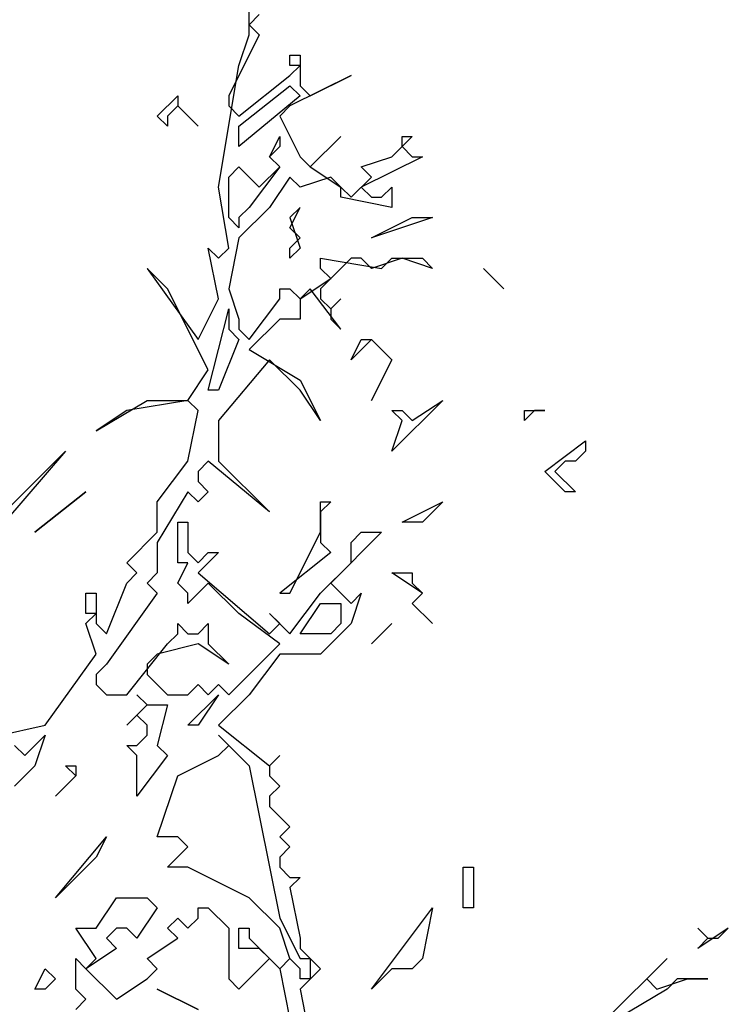
# Model space of a CAD drawing. Units: millimetres. Extents: x 4227 to 4632, y 894 to 1030.
# Drawn here: x 4372 to 4373, y 947 to 948 of the extents above; entities that cross this region are included whole.
import ezdxf

# ---------------------------------------------------------------- set-up
doc = ezdxf.new("R2010")
doc.units = ezdxf.units.MM
for name, color, linetype in [('AAALADATT--------0--', 2, 'Continuous'), ('AASYPFLA-B-------7--', 81, 'Continuous'), ('AASYPFLAT--------7--', 8, 'Continuous')]:
    doc.layers.add(name, color=color, linetype=linetype)
doc.layers.add('AASYINF1T--------7--', color=1, linetype='Continuous', plot=False)
doc.styles.add('Arial', font='arial.ttf')

# ---------------------------------------------------------------- blocks, each defined once
blk = doc.blocks.new('AA_SY_BAUM-AS-10')
at = {"linetype": 'Continuous'}
for p, q in [((1.05019, 3.87983), (1.05019, 3.90915)), ((1.06, 3.89937), (1.05019, 3.8896)), ((1.05019, 3.8896), (1.06, 3.87983)), ((1.06, 3.87983), (1.03056, 3.82119)), ((1.04037, 3.85051), (1.05019, 3.87983)), ((1.08945, 3.85051), (1.08945, 3.86028)), ((1.08945, 3.86028), (1.09926, 3.86028)), ((1.09926, 3.86028), (1.09926, 3.83096)), ((1.02074, 3.73323), (1.04037, 3.85051)), ((1.08945, 3.84074), (1.09926, 3.85051)), ((1.09926, 3.85051), (1.08945, 3.85051)), ((1.04037, 3.80164), (1.08945, 3.84074)), ((1.14834, 3.84074), (1.08945, 3.81142)), ((1.10908, 3.82119), (1.14834, 3.84074)), ((1.04037, 3.79187), (1.08945, 3.83096)), ((1.08945, 3.83096), (1.09926, 3.82119)), ((1.09926, 3.83096), (1.10908, 3.82119)), ((0.96185, 3.80164), (0.98148, 3.82119)), ((0.98148, 3.82119), (0.98148, 3.81142)), ((1.03056, 3.82119), (1.03056, 3.81142)), ((1.09926, 3.82119), (1.04037, 3.77233)), ((0.98148, 3.81142), (0.97167, 3.80164)), ((1.00111, 3.79187), (0.98148, 3.81142)), ((0.98148, 3.81142), (1.00111, 3.79187)), ((1.03056, 3.81142), (1.04037, 3.80164)), ((1.08945, 3.81142), (1.07963, 3.80164)), ((0.97167, 3.79187), (0.96185, 3.80164)), ((0.97167, 3.80164), (0.97167, 3.79187)), ((1.07963, 3.80164), (1.09926, 3.76255)), ((1.04037, 3.77233), (1.04037, 3.79187)), ((1.06982, 3.76255), (1.07963, 3.7821)), ((1.07963, 3.7821), (1.07963, 3.77233)), ((1.10908, 3.75278), (1.13852, 3.7821)), ((1.13852, 3.7821), (1.10908, 3.75278)), ((1.19741, 3.77233), (1.19741, 3.7821)), ((1.19741, 3.7821), (1.20723, 3.7821)), ((1.20723, 3.7821), (1.19741, 3.77233)), ((1.07963, 3.77233), (1.06982, 3.76255)), ((1.1876, 3.76255), (1.19741, 3.77233)), ((1.19741, 3.77233), (1.20723, 3.76255)), ((1.06982, 3.76255), (1.07963, 3.75278)), ((1.07963, 3.75278), (1.06982, 3.76255)), ((1.09926, 3.76255), (1.10908, 3.75278)), ((1.15815, 3.75278), (1.1876, 3.76255)), ((1.21704, 3.76255), (1.15815, 3.73323)), ((1.20723, 3.76255), (1.21704, 3.76255)), ((1.03056, 3.74301), (1.04037, 3.75278)), ((1.04037, 3.75278), (1.06, 3.73323)), ((1.07963, 3.75278), (1.05019, 3.71369)), ((1.06, 3.73323), (1.07963, 3.75278)), ((1.10908, 3.75278), (1.13852, 3.73323)), ((1.16797, 3.74301), (1.15815, 3.75278)), ((1.03056, 3.70392), (1.03056, 3.74301)), ((1.08945, 3.74301), (1.06982, 3.71369)), ((1.09926, 3.73323), (1.08945, 3.74301)), ((1.12871, 3.74301), (1.09926, 3.73323)), ((1.13852, 3.73323), (1.12871, 3.74301)), ((1.14834, 3.72346), (1.16797, 3.74301)), ((1.03056, 3.6746), (1.02074, 3.73323)), ((1.13852, 3.73323), (1.14834, 3.72346)), ((1.13852, 3.72346), (1.13852, 3.73323)), ((1.15815, 3.73323), (1.16797, 3.72346)), ((1.17778, 3.72346), (1.1876, 3.73323)), ((1.1876, 3.73323), (1.1876, 3.71369)), ((1.1876, 3.71369), (1.13852, 3.72346)), ((1.16797, 3.72346), (1.17778, 3.72346)), ((1.06982, 3.71369), (1.04037, 3.68437)), ((1.05019, 3.71369), (1.04037, 3.70392)), ((1.08945, 3.69414), (1.09926, 3.71369)), ((1.09926, 3.71369), (1.08945, 3.70392)), ((1.04037, 3.69414), (1.03056, 3.70392)), ((1.04037, 3.70392), (1.04037, 3.69414)), ((1.08945, 3.70392), (1.09926, 3.6746)), ((1.16797, 3.68437), (1.20723, 3.70392)), ((1.22685, 3.70392), (1.16797, 3.68437)), ((1.20723, 3.70392), (1.22685, 3.70392)), ((1.09926, 3.68437), (1.08945, 3.69414)), ((1.04037, 3.68437), (1.03056, 3.63551)), ((1.08945, 3.6746), (1.09926, 3.68437)), ((1.02074, 3.62573), (1.01093, 3.6746)), ((1.01093, 3.6746), (1.02074, 3.66482)), ((1.02074, 3.66482), (1.03056, 3.6746)), ((1.09926, 3.6746), (1.08945, 3.66482)), ((1.08945, 3.66482), (1.08945, 3.6746)), ((1.11889, 3.65505), (1.11889, 3.66482)), ((1.11889, 3.66482), (1.17778, 3.65505)), ((1.14834, 3.66482), (1.11889, 3.63551)), ((1.15815, 3.66482), (1.14834, 3.66482)), ((1.16797, 3.65505), (1.15815, 3.66482)), ((1.19741, 3.66482), (1.16797, 3.65505)), ((1.17778, 3.65505), (1.1876, 3.66482)), ((1.1876, 3.66482), (1.21704, 3.66482)), ((1.22685, 3.65505), (1.19741, 3.66482)), ((1.21704, 3.66482), (1.22685, 3.65505)), ((0.97167, 3.63551), (0.95204, 3.65505)), ((0.95204, 3.65505), (1.00111, 3.58664)), ((1.12871, 3.64528), (1.11889, 3.65505)), ((1.27593, 3.65505), (1.29556, 3.63551)), ((1.29556, 3.63551), (1.27593, 3.65505)), ((1.09926, 3.62573), (1.12871, 3.64528)), ((1.01093, 3.55732), (0.97167, 3.63551)), ((1.03056, 3.63551), (1.04037, 3.60619)), ((1.07963, 3.62573), (1.07963, 3.63551)), ((1.07963, 3.63551), (1.08945, 3.63551)), ((1.08945, 3.63551), (1.09926, 3.62573)), ((1.10908, 3.63551), (1.09926, 3.62573)), ((1.13852, 3.59641), (1.10908, 3.63551)), ((1.11889, 3.63551), (1.11889, 3.62573)), ((1.00111, 3.58664), (1.02074, 3.62573)), ((1.05019, 3.58664), (1.07963, 3.62573)), ((1.09926, 3.62573), (1.09926, 3.60619)), ((1.11889, 3.62573), (1.12871, 3.61596)), ((1.12871, 3.61596), (1.13852, 3.62573)), ((1.13852, 3.62573), (1.12871, 3.61596)), ((1.01093, 3.53778), (1.03056, 3.61596)), ((1.03056, 3.61596), (1.03056, 3.59641)), ((1.12871, 3.61596), (1.12871, 3.60619)), ((1.04037, 3.60619), (1.04037, 3.59641)), ((1.07963, 3.60619), (1.05019, 3.57687)), ((1.09926, 3.60619), (1.07963, 3.60619)), ((1.12871, 3.60619), (1.13852, 3.59641)), ((1.03056, 3.59641), (1.04037, 3.58664)), ((1.04037, 3.59641), (1.05019, 3.58664)), ((1.04037, 3.58664), (1.02074, 3.53778)), ((1.16797, 3.58664), (1.14834, 3.5671)), ((1.14834, 3.5671), (1.15815, 3.58664)), ((1.15815, 3.58664), (1.16797, 3.58664)), ((1.1876, 3.5671), (1.16797, 3.58664)), ((1.16797, 3.58664), (1.1876, 3.5671)), ((1.05019, 3.57687), (1.09926, 3.54755)), ((1.06982, 3.5671), (1.02074, 3.50846)), ((1.09926, 3.53778), (1.06982, 3.5671)), ((1.1876, 3.5671), (1.16797, 3.528)), ((1.16797, 3.528), (1.1876, 3.5671)), ((0.9913, 3.528), (1.01093, 3.55732)), ((1.09926, 3.54755), (1.11889, 3.50846)), ((1.02074, 3.53778), (1.01093, 3.53778)), ((1.11889, 3.50846), (1.09926, 3.53778)), ((0.90297, 3.49869), (0.95204, 3.528)), ((0.9913, 3.528), (0.93241, 3.51823)), ((0.95204, 3.528), (0.9913, 3.528)), ((1.00111, 3.51823), (0.9913, 3.528)), ((1.23667, 3.528), (1.1876, 3.47914)), ((1.20723, 3.50846), (1.23667, 3.528)), ((0.93241, 3.51823), (0.90297, 3.49869)), ((0.9913, 3.46937), (1.00111, 3.51823)), ((1.19741, 3.50846), (1.1876, 3.51823)), ((1.1876, 3.51823), (1.19741, 3.51823)), ((1.19741, 3.51823), (1.20723, 3.50846)), ((1.325, 3.51823), (1.31519, 3.50846)), ((1.31519, 3.50846), (1.31519, 3.51823)), ((1.31519, 3.51823), (1.33482, 3.51823)), ((1.33482, 3.51823), (1.325, 3.51823)), ((1.02074, 3.50846), (1.02074, 3.46937)), ((1.1876, 3.47914), (1.19741, 3.50846)), ((1.33482, 3.45959), (1.37408, 3.48891)), ((1.37408, 3.48891), (1.37408, 3.47914)), ((0.77537, 3.38141), (0.87352, 3.47914)), ((0.87352, 3.47914), (0.81463, 3.41073)), ((1.37408, 3.47914), (1.36426, 3.46937)), ((0.96185, 3.43028), (0.9913, 3.46937)), ((1.01093, 3.46937), (1.00111, 3.45959)), ((1.06982, 3.4205), (1.01093, 3.46937)), ((1.02074, 3.46937), (1.06982, 3.4205)), ((1.35445, 3.46937), (1.34463, 3.45959)), ((1.36426, 3.46937), (1.35445, 3.46937)), ((1.00111, 3.45959), (1.00111, 3.44982)), ((1.35445, 3.44005), (1.33482, 3.45959)), ((1.34463, 3.45959), (1.36426, 3.44005)), ((1.00111, 3.44982), (1.01093, 3.44005)), ((0.89315, 3.44005), (0.84408, 3.40096)), ((0.84408, 3.40096), (0.89315, 3.44005)), ((0.9913, 3.44005), (0.96185, 3.39118)), ((1.00111, 3.43028), (0.9913, 3.44005)), ((1.01093, 3.44005), (1.00111, 3.43028)), ((1.36426, 3.44005), (1.35445, 3.44005)), ((0.96185, 3.40096), (0.96185, 3.43028)), ((1.11889, 3.40096), (1.11889, 3.43028)), ((1.11889, 3.43028), (1.12871, 3.43028)), ((1.12871, 3.43028), (1.11889, 3.4205)), ((1.19741, 3.41073), (1.23667, 3.43028)), ((1.23667, 3.43028), (1.21704, 3.41073)), ((1.11889, 3.4205), (1.11889, 3.39118)), ((0.98148, 3.37164), (0.98148, 3.41073)), ((0.98148, 3.41073), (0.9913, 3.41073)), ((0.9913, 3.41073), (0.9913, 3.38141)), ((1.21704, 3.41073), (1.19741, 3.41073)), ((0.93241, 3.37164), (0.96185, 3.40096)), ((1.08945, 3.34232), (1.11889, 3.40096)), ((1.17778, 3.40096), (1.12871, 3.35209)), ((1.14834, 3.39118), (1.15815, 3.40096)), ((1.15815, 3.40096), (1.17778, 3.40096)), ((0.96185, 3.39118), (0.96185, 3.36187)), ((1.11889, 3.39118), (1.12871, 3.38141)), ((1.14834, 3.37164), (1.14834, 3.39118)), ((0.9913, 3.38141), (1.00111, 3.37164)), ((1.00111, 3.37164), (1.01093, 3.38141)), ((1.02074, 3.38141), (1.00111, 3.36187)), ((1.01093, 3.38141), (1.02074, 3.38141)), ((1.12871, 3.38141), (1.07963, 3.34232)), ((0.94222, 3.36187), (0.93241, 3.37164)), ((0.98148, 3.35209), (0.9913, 3.37164)), ((0.9913, 3.37164), (0.98148, 3.37164)), ((1.11889, 3.34232), (1.14834, 3.37164)), ((0.93241, 3.35209), (0.94222, 3.36187)), ((0.96185, 3.36187), (0.95204, 3.35209)), ((1.00111, 3.36187), (1.06982, 3.30323)), ((1.21704, 3.34232), (1.1876, 3.36187)), ((1.1876, 3.36187), (1.20723, 3.36187)), ((1.20723, 3.36187), (1.20723, 3.35209)), ((0.91278, 3.30323), (0.93241, 3.35209)), ((0.95204, 3.35209), (0.96185, 3.34232)), ((0.9913, 3.34232), (0.98148, 3.35209)), ((1.01093, 3.35209), (0.9913, 3.33255)), ((1.04037, 3.32277), (1.01093, 3.35209)), ((1.12871, 3.35209), (1.14834, 3.33255)), ((1.20723, 3.35209), (1.21704, 3.34232)), ((0.89315, 3.32277), (0.89315, 3.34232)), ((0.89315, 3.34232), (0.90297, 3.34232)), ((0.90297, 3.34232), (0.90297, 3.313)), ((0.96185, 3.34232), (0.91278, 3.27391)), ((0.9913, 3.33255), (0.9913, 3.34232)), ((1.07963, 3.34232), (1.08945, 3.34232)), ((1.08945, 3.30323), (1.11889, 3.34232)), ((1.14834, 3.33255), (1.15815, 3.34232)), ((1.15815, 3.34232), (1.14834, 3.313)), ((1.21704, 3.34232), (1.20723, 3.33255)), ((1.20723, 3.33255), (1.21704, 3.34232)), ((1.09926, 3.30323), (1.11889, 3.33255)), ((1.11889, 3.33255), (1.13852, 3.33255)), ((1.13852, 3.33255), (1.13852, 3.313)), ((1.20723, 3.33255), (1.22685, 3.313)), ((1.22685, 3.313), (1.20723, 3.33255)), ((0.89315, 3.313), (0.90297, 3.32277)), ((0.90297, 3.32277), (0.89315, 3.32277)), ((1.07963, 3.29346), (1.04037, 3.32277)), ((1.07963, 3.313), (1.06982, 3.32277)), ((1.06982, 3.32277), (1.08945, 3.30323)), ((0.90297, 3.28368), (0.89315, 3.313)), ((0.90297, 3.313), (0.91278, 3.30323)), ((0.98148, 3.30323), (0.98148, 3.313)), ((0.98148, 3.313), (0.9913, 3.30323)), ((1.00111, 3.30323), (1.01093, 3.313)), ((1.01093, 3.313), (1.01093, 3.29346)), ((1.06982, 3.30323), (1.07963, 3.313)), ((1.14834, 3.313), (1.11889, 3.28368)), ((1.13852, 3.313), (1.12871, 3.30323)), ((1.1876, 3.313), (1.16797, 3.29346)), ((1.16797, 3.29346), (1.1876, 3.313)), ((0.97167, 3.29346), (0.98148, 3.30323)), ((0.9913, 3.30323), (1.00111, 3.30323)), ((1.12871, 3.30323), (1.09926, 3.30323)), ((0.93241, 3.24459), (0.97167, 3.29346)), ((1.00111, 3.29346), (0.96185, 3.28368)), ((1.03056, 3.27391), (1.00111, 3.29346)), ((1.01093, 3.29346), (1.03056, 3.27391)), ((1.03056, 3.24459), (1.07963, 3.29346)), ((0.85389, 3.21527), (0.90297, 3.28368)), ((0.96185, 3.28368), (0.95204, 3.27391)), ((1.07963, 3.28368), (1.05019, 3.24459)), ((1.11889, 3.28368), (1.07963, 3.28368)), ((0.91278, 3.27391), (0.90297, 3.26414)), ((0.95204, 3.27391), (0.95204, 3.26414)), ((0.90297, 3.26414), (0.90297, 3.25436)), ((0.95204, 3.26414), (0.97167, 3.24459)), ((0.90297, 3.25436), (0.91278, 3.24459)), ((0.9913, 3.24459), (1.00111, 3.25436)), ((1.00111, 3.25436), (1.01093, 3.24459)), ((1.01093, 3.24459), (1.02074, 3.25436)), ((1.02074, 3.25436), (1.03056, 3.24459)), ((0.91278, 3.24459), (0.93241, 3.24459)), ((0.95204, 3.23482), (0.94222, 3.24459)), ((0.94222, 3.24459), (0.95204, 3.23482)), ((0.97167, 3.24459), (0.9913, 3.24459)), ((0.9913, 3.21527), (1.02074, 3.24459)), ((1.02074, 3.24459), (1.00111, 3.21527)), ((1.05019, 3.24459), (1.02074, 3.21527)), ((0.93241, 3.21527), (0.95204, 3.23482)), ((0.95204, 3.23482), (0.97167, 3.23482)), ((0.97167, 3.23482), (0.96185, 3.19573)), ((0.94222, 3.22505), (0.93241, 3.21527)), ((0.95204, 3.21527), (0.94222, 3.22505)), ((0.76556, 3.19573), (0.85389, 3.21527)), ((0.95204, 3.2055), (0.95204, 3.21527)), ((1.00111, 3.21527), (0.9913, 3.21527)), ((1.02074, 3.21527), (1.06982, 3.17618)), ((0.83426, 3.18595), (0.85389, 3.2055)), ((0.85389, 3.2055), (0.84408, 3.17618)), ((0.94222, 3.19573), (0.95204, 3.2055)), ((1.03056, 3.19573), (1.02074, 3.2055)), ((1.02074, 3.2055), (1.05019, 3.17618)), ((0.82445, 3.19573), (0.83426, 3.18595)), ((0.94222, 3.18595), (0.93241, 3.19573)), ((0.93241, 3.19573), (0.94222, 3.19573)), ((0.96185, 3.19573), (0.97167, 3.18595)), ((1.02074, 3.18595), (1.03056, 3.19573)), ((0.97167, 3.18595), (0.94222, 3.14686)), ((0.94222, 3.14686), (0.94222, 3.18595)), ((0.98148, 3.16641), (1.02074, 3.18595)), ((1.06982, 3.17618), (1.07963, 3.18595)), ((1.07963, 3.18595), (1.06982, 3.17618)), ((0.84408, 3.17618), (0.82445, 3.15664)), ((0.88334, 3.16641), (0.87352, 3.17618)), ((0.87352, 3.17618), (0.88334, 3.17618)), ((0.88334, 3.17618), (0.88334, 3.16641)), ((1.05019, 3.17618), (1.07963, 3.02959)), ((1.06982, 3.17618), (1.06982, 3.16641)), ((0.88334, 3.16641), (0.86371, 3.14686)), ((0.86371, 3.14686), (0.88334, 3.16641)), ((0.96185, 3.10777), (0.98148, 3.16641)), ((1.06982, 3.16641), (1.07963, 3.15664)), ((1.07963, 3.15664), (1.06982, 3.14686)), ((1.06982, 3.14686), (1.06982, 3.13709)), ((1.06982, 3.13709), (1.08945, 3.11754)), ((1.08945, 3.11754), (1.07963, 3.10777)), ((0.86371, 3.04913), (0.91278, 3.10777)), ((0.91278, 3.10777), (0.90297, 3.08823)), ((0.98148, 3.10777), (0.96185, 3.10777)), ((0.9913, 3.098), (0.98148, 3.10777)), ((1.07963, 3.10777), (1.08945, 3.098)), ((0.97167, 3.07845), (0.9913, 3.098)), ((1.08945, 3.098), (1.07963, 3.08823)), ((0.90297, 3.08823), (0.86371, 3.04913)), ((1.07963, 3.08823), (1.07963, 3.07845)), ((0.9913, 3.07845), (0.97167, 3.07845)), ((1.05019, 3.04913), (0.9913, 3.07845)), ((1.07963, 3.07845), (1.08945, 3.06868)), ((1.2563, 3.07845), (1.26611, 3.07845)), ((1.2563, 3.03936), (1.2563, 3.07845)), ((1.26611, 3.07845), (1.26611, 3.03936)), ((1.08945, 3.06868), (1.09926, 3.06868)), ((1.09926, 3.06868), (1.08945, 3.05891)), ((1.08945, 3.05891), (1.09926, 3.01004)), ((0.90297, 3.01982), (0.92259, 3.04913)), ((0.92259, 3.04913), (0.95204, 3.04913)), ((0.95204, 3.04913), (0.96185, 3.03936)), ((1.07963, 3.01982), (1.05019, 3.04913)), ((0.96185, 3.03936), (0.94222, 3.01004)), ((1.00111, 3.02959), (1.00111, 3.03936)), ((1.00111, 3.03936), (1.01093, 3.03936)), ((1.01093, 3.03936), (1.03056, 3.01982)), ((1.16797, 2.96118), (1.22685, 3.03936)), ((1.22685, 3.03936), (1.21704, 2.9905)), ((1.26611, 3.03936), (1.2563, 3.03936)), ((0.97167, 3.01982), (0.98148, 3.02959)), ((0.98148, 3.02959), (0.9913, 3.01982)), ((0.9913, 3.01982), (1.00111, 3.02959)), ((1.07963, 3.02959), (1.09926, 2.9905)), ((0.90297, 2.9905), (0.88334, 3.01982)), ((0.88334, 3.01982), (0.90297, 3.01982)), ((0.92259, 3.01982), (0.91278, 3.01004)), ((0.93241, 3.01982), (0.92259, 3.01982)), ((0.94222, 3.01004), (0.93241, 3.01982)), ((0.98148, 3.01004), (0.97167, 3.01982)), ((1.03056, 3.01982), (1.03056, 2.97095)), ((1.04037, 3.00027), (1.04037, 3.01982)), ((1.04037, 3.01982), (1.05019, 3.01982)), ((1.05019, 3.01982), (1.05019, 3.01004)), ((1.08945, 2.9905), (1.07963, 3.01982)), ((1.51149, 3.01982), (1.48204, 3.00027)), ((1.49186, 3.01004), (1.48204, 3.01982)), ((1.48204, 3.01982), (1.49186, 3.01004)), ((1.50167, 3.01004), (1.51149, 3.01982)), ((0.91278, 3.01004), (0.92259, 3.00027)), ((0.95204, 2.9905), (0.98148, 3.01004)), ((1.05019, 3.01004), (1.07963, 2.98072)), ((1.09926, 3.01004), (1.09926, 3.00027)), ((1.48204, 3.00027), (1.49186, 3.01004)), ((1.49186, 3.01004), (1.50167, 3.01004)), ((0.92259, 3.00027), (0.89315, 2.98072)), ((1.06, 3.00027), (1.04037, 3.00027)), ((1.06982, 2.9905), (1.06, 3.00027)), ((1.09926, 3.00027), (1.11889, 2.98072)), ((0.88334, 2.96118), (0.88334, 2.9905)), ((0.88334, 2.9905), (0.89315, 2.98072)), ((0.89315, 2.98072), (0.90297, 2.9905)), ((0.96185, 2.98072), (0.95204, 2.9905)), ((1.04037, 2.96118), (1.06982, 2.9905)), ((1.08945, 2.9905), (1.07963, 2.98072)), ((1.07963, 2.98072), (1.08945, 2.9905)), ((1.09926, 2.98072), (1.08945, 2.9905)), ((1.09926, 2.9905), (1.10908, 2.9905)), ((1.10908, 2.9905), (1.10908, 2.97095)), ((1.21704, 2.9905), (1.20723, 2.98072)), ((1.39371, 2.93186), (1.4526, 2.9905)), ((1.4526, 2.9905), (1.43297, 2.97095)), ((0.84408, 2.96118), (0.85389, 2.98072)), ((0.85389, 2.98072), (0.86371, 2.97095)), ((0.89315, 2.98072), (0.92259, 2.95141)), ((0.95204, 2.97095), (0.96185, 2.98072)), ((1.07963, 2.98072), (1.08945, 2.93186)), ((1.11889, 2.98072), (1.09926, 2.96118)), ((1.09926, 2.97095), (1.09926, 2.98072)), ((1.1876, 2.98072), (1.16797, 2.96118)), ((1.20723, 2.98072), (1.1876, 2.98072)), ((0.86371, 2.97095), (0.85389, 2.96118)), ((0.92259, 2.95141), (0.95204, 2.97095)), ((1.03056, 2.97095), (1.04037, 2.96118)), ((1.10908, 2.97095), (1.09926, 2.97095)), ((1.43297, 2.97095), (1.44278, 2.96118)), ((1.44278, 2.96118), (1.47223, 2.97095)), ((1.46241, 2.97095), (1.4526, 2.96118)), ((1.49186, 2.97095), (1.46241, 2.97095)), ((1.47223, 2.97095), (1.49186, 2.97095)), ((0.85389, 2.96118), (0.84408, 2.96118)), ((0.89315, 2.95141), (0.88334, 2.96118)), ((1.00111, 2.94163), (0.96185, 2.96118)), ((0.96185, 2.96118), (1.00111, 2.94163)), ((1.09926, 2.96118), (1.10908, 2.91231)), ((1.4526, 2.96118), (1.40352, 2.93186)), ((0.88334, 2.94163), (0.89315, 2.95141))]:
    blk.add_line(p, q, dxfattribs=at)
at = {"layer": 'AAALADATT--------0--', "style": 'Arial'}
for tag, p in [('DATUM_AUFNAHME', (1.66991, -0.42173)), ('DATUM_AENDERUNG', (1.66991, -0.67173))]:
    blk.add_attdef(tag, p, '', height=0.15, dxfattribs=at)
at = {"layer": 'AASYINF1T--------7--', "style": 'Arial'}
for tag, p in [('DIM_HOEHE', (1.66991, 1.04827)), ('DIM_UMFANG', (1.66991, 0.79827)), ('ZUSATZINFORMATION_1', (1.66991, 0.54827)), ('ZUSATZINFORMATION_2', (1.66991, 0.32827)), ('BESCHREIBUNG', (1.66991, 0.07827)), ('ID', (1.66991, -0.17173))]:
    blk.add_attdef(tag, p, '', height=0.15, dxfattribs=at)
at = {"layer": 'AASYPFLAT--------7--', "style": 'Arial'}
for tag, p in [('BEZEICHNUNG', (1.66991, 1.54827)), ('DIM_DURCHMESSER', (1.66991, 1.29827))]:
    blk.add_attdef(tag, p, '', height=0.15, dxfattribs=at)

msp = doc.modelspace()

# ---------------------------------------------------------------- block references
at = {"layer": 'AASYPFLA-B-------7--'}
msp.add_blockref('AA_SY_BAUM-AS-10', (4371.1021, 943.98139), dxfattribs=at)

doc.saveas('drawing.dxf')
